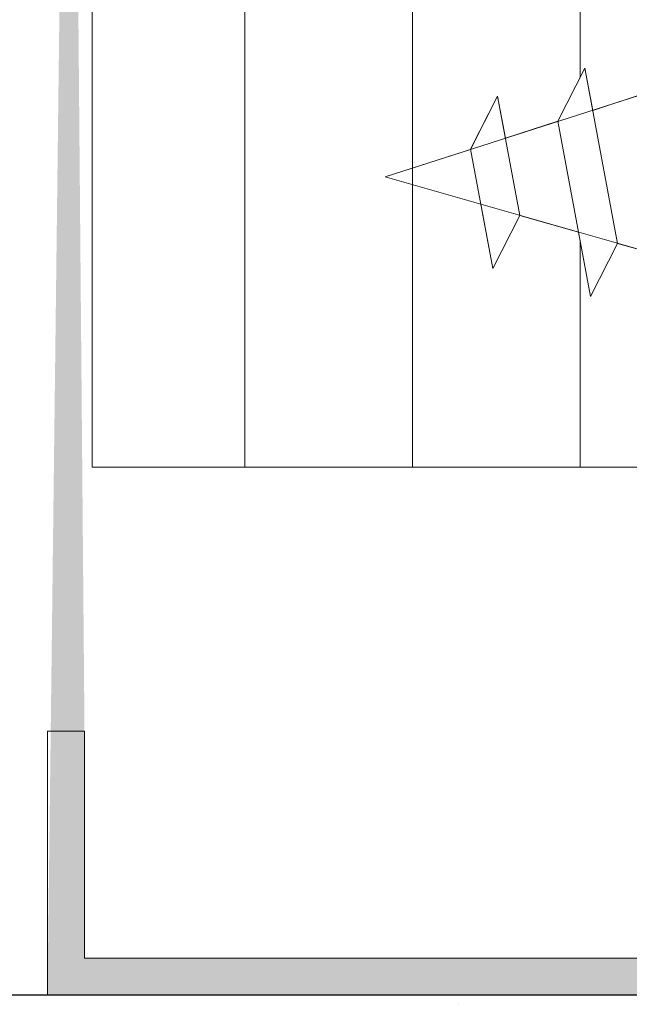
# Model space of a CAD drawing. Units: millimetres. Extents: x 12505 to 12802, y 3063 to 3280.
# Drawn here: x 12592 to 12603, y 3138 to 3156 of the extents above; entities that cross this region are included whole.
import ezdxf

# ---------------------------------------------------------------- set-up
doc = ezdxf.new("R2010")
doc.units = ezdxf.units.MM
doc.layers.get('0').update_dxf_attribs({"lineweight": 25})
for name, color, linetype, lineweight in [('Gipsp Sch', 253, 'Continuous', 5), ('Lienen Montagebügel', 7, 'Continuous', 20), ('Montagebügel Lienen', 255, 'Continuous', 0), ('Profile Sch', 251, 'Continuous', 15), ('Putznetz Lienien', 7, 'Continuous', 15), ('Schrafur Holz', 36, 'Continuous', 18), ('Schrafur Montageb', 253, 'Continuous', 20)]:
    doc.layers.add(name, color=color, linetype=linetype, lineweight=lineweight)

# ---------------------------------------------------------------- blocks, each defined once
blk = doc.blocks.new('Block42')
at = {"layer": 'Profile Sch'}
h = blk.add_hatch(color=256, dxfattribs=at)
h.paths.add_polyline_path([(16924.175, 3436.55), (16938.012, 3436.563), (16939.014, 3436.051), (16939.014, 3435.85), (16924.875, 3435.85), (16924.875, 3431.55), (16924.175, 3431.55)], flags=17)
h.paths.add_polyline_path([(16969.175, 3436.55), (16942.212, 3436.55), (16942.212, 3435.85), (16968.475, 3435.85), (16968.475, 3378.723), (16968.901, 3378.839), (16969.175, 3379.147)], flags=17)
h.paths.add_polyline_path([(16924.03, 3361.55), (16969.175, 3361.55), (16969.175, 3374.833), (16968.901, 3375.141), (16968.475, 3375.33), (16968.475, 3362.25), (16924.73, 3362.25), (16924.73, 3366.55), (16924.03, 3366.55)], flags=17)
h.paths.add_polyline_path([(16939.014, 3436.051), (16938.012, 3436.563)], flags=16)
h.paths.add_polyline_path([(16924.875, 3435.85), (16924.875, 3431.55)], flags=0)
h.paths.add_polyline_path([(16924.73, 3362.25), (16924.73, 3366.55)], flags=16)
h.paths.add_polyline_path([(16924.03, 3366.55), (16924.03, 3361.55)], flags=16)
h.paths.add_polyline_path([(16924.73, 3366.55), (16924.03, 3366.55)], flags=16)
h.paths.add_polyline_path([(16924.73, 3366.55), (16924.73, 3362.25)], flags=0)
h.paths.add_polyline_path([(16924.875, 3431.55), (16924.175, 3431.55)], flags=0)
h.paths.add_polyline_path([(16924.875, 3435.85), (16924.875, 3431.55)], flags=16)
h.paths.add_polyline_path([(16924.875, 3431.55), (16924.175, 3431.55)], flags=16)
edge = h.paths.add_edge_path()
edge.add_line((16968.475, 3375.33), (16968.901, 3375.141))
edge.add_line((16939.014, 3436.051), (16939.014, 3435.85))
edge.add_line((16939.014, 3436.051), (16938.012, 3436.563))
edge.add_line((16924.175, 3436.55), (16924.175, 3431.55))
edge.add_line((16924.73, 3366.55), (16924.03, 3366.55))
edge.add_line((16924.03, 3366.55), (16924.03, 3361.55))
edge.add_line((16924.875, 3431.55), (16924.175, 3431.55))
edge.add_line((16969.175, 3374.833), (16969.175, 3366.05))
at = {"layer": 'Schrafur Montageb'}
h = blk.add_hatch(color=256, dxfattribs=at)
edge = h.paths.add_edge_path()
edge.add_line((16978.375, 3404.573), (16978.375, 3398.55))
edge.add_line((16978.375, 3398.55), (16980.375, 3398.55))
edge.add_line((16980.375, 3398.55), (16980.375, 3404.573))
edge.add_arc((16976.375, 3404.573), 4, 0, 90)
edge.add_line((16976.375, 3408.573), (16976.175, 3408.573))
edge.add_line((16976.175, 3408.573), (16976.175, 3436.55))
edge.add_line((16976.175, 3436.55), (16976.375, 3436.55))
edge.add_arc((16976.375, 3440.55), 4, 270, 0)
edge.add_line((16980.375, 3440.55), (16980.375, 3446.55))
edge.add_line((16980.375, 3446.55), (16978.375, 3446.55))
edge.add_line((16978.375, 3446.55), (16978.375, 3440.55))
edge.add_arc((16976.375, 3440.55), 2, 270, 360, ccw=False)
edge.add_line((16976.375, 3438.55), (16976.175, 3438.55))
edge.add_line((16976.175, 3438.55), (16976.175, 3449.05))
edge.add_arc((16974.175, 3449.05), 2, 0, 90)
edge.add_line((16974.175, 3451.05), (16944.972, 3451.05))
edge.add_arc((16944.973, 3450.91), 0.14, 320.0533, 90.3537, ccw=False)
edge.add_line((16945.08, 3450.82), (16943.085, 3449.05))
edge.add_line((16943.085, 3449.05), (16974.175, 3449.05))
edge.add_line((16974.175, 3449.05), (16974.175, 3390.05))
edge.add_line((16974.175, 3390.05), (16969.848, 3385.325))
edge.add_arc((16972.581, 3383.274), 3.417, 143.1042, 175.4135)
edge.add_line((16969.175, 3383.547), (16969.175, 3379.162))
edge.add_line((16969.175, 3379.162), (16971.172, 3381.517))
edge.add_arc((16971.261, 3381.41), 0.14, 359.6463, 129.9467, ccw=False)
edge.add_line((16971.401, 3381.409), (16971.401, 3384.05))
edge.add_line((16971.401, 3384.05), (16975.395, 3388.442))
edge.add_arc((16973.842, 3390.182), 2.333, 311.7565, 0)
edge.add_line((16976.175, 3390.182), (16976.175, 3406.573))
edge.add_line((16976.175, 3406.573), (16976.375, 3406.573))
edge.add_arc((16976.375, 3404.573), 2, 360, 90, ccw=False)
edge = h.paths.add_edge_path()
edge.add_line((16969.175, 3374.833), (16969.175, 3366.05))
edge.add_line((16969.175, 3366.05), (16971.401, 3366.05))
edge.add_line((16971.401, 3366.05), (16971.401, 3372.69))
edge.add_arc((16971.261, 3372.69), 0.14, 230.0533, 0.3537, ccw=False)
edge.add_line((16971.172, 3372.582), (16969.175, 3374.833))
edge = h.paths.add_edge_path()
edge.add_line((16936.254, 3451.05), (16876.175, 3451.05))
edge.add_line((16876.175, 3451.05), (16876.175, 3449.05))
edge.add_line((16876.175, 3449.05), (16938.234, 3449.05))
edge.add_line((16938.234, 3449.05), (16936.146, 3450.82))
edge.add_arc((16936.253, 3450.91), 0.14, 89.6463, 219.9467, ccw=False)
edge = h.paths.add_edge_path()
edge.add_line((16945.08, 3450.82), (16943.085, 3449.05))
edge.add_line((16936.146, 3450.82), (16938.234, 3449.05))
edge.add_arc((16944.973, 3450.91), 0.14, 320.0533, 90.3537)
at = {"layer": 'Lienen Montagebügel'}
for p, q in [((16924.73, 3366.55), (16924.03, 3366.55)), ((16924.03, 3366.55), (16924.03, 3361.55)), ((16924.73, 3366.55), (16924.03, 3366.55)), ((16924.03, 3366.55), (16924.03, 3361.55)), ((16924.73, 3362.25), (16924.73, 3366.55)), ((16924.73, 3362.25), (16924.73, 3366.55))]:
    blk.add_line(p, q, dxfattribs=at)
at = {"layer": 'Montagebügel Lienen'}
for p, q in [((16924.03, 3366.55), (16924.03, 3361.55)), ((16924.73, 3366.55), (16924.03, 3366.55)), ((16924.03, 3366.55), (16924.03, 3361.55)), ((16924.73, 3366.55), (16924.03, 3366.55)), ((16924.73, 3366.55), (16924.73, 3362.25)), ((16924.73, 3366.55), (16924.73, 3362.25))]:
    blk.add_line(p, q, dxfattribs=at)
at = {"layer": 'Profile Sch'}
for p, q in [((16933.694, 3378.101), (16934.206, 3379.103)), ((16933.694, 3378.101), (16934.206, 3379.103)), ((16933.694, 3378.101), (16934.206, 3379.103)), ((16933.694, 3378.101), (16934.206, 3379.103)), ((16933.694, 3378.101), (16934.206, 3379.103)), ((16933.694, 3378.101), (16934.206, 3379.103)), ((16933.694, 3378.101), (16934.206, 3379.103)), ((16933.694, 3378.101), (16934.206, 3379.103)), ((16933.694, 3378.101), (16934.206, 3379.103)), ((16933.694, 3378.101), (16934.206, 3379.103)), ((16933.694, 3378.101), (16934.206, 3379.103)), ((16933.694, 3378.101), (16934.206, 3379.103)), ((16933.694, 3378.101), (16934.206, 3379.103)), ((16933.694, 3378.101), (16934.206, 3379.103)), ((16933.694, 3378.101), (16934.206, 3379.103)), ((16933.694, 3378.101), (16934.206, 3379.103)), ((16933.694, 3378.101), (16934.206, 3379.103)), ((16933.694, 3378.101), (16934.206, 3379.103)), ((16933.694, 3378.101), (16934.206, 3379.103)), ((16933.694, 3378.101), (16934.206, 3379.103)), ((16933.694, 3378.101), (16934.206, 3379.103)), ((16933.694, 3378.101), (16934.206, 3379.103)), ((16933.694, 3378.101), (16934.206, 3379.103)), ((16933.694, 3378.101), (16934.206, 3379.103)), ((16934.355, 3378.306), (16934.206, 3379.103)), ((16934.827, 3375.788), (16934.206, 3379.103)), ((16934.355, 3378.306), (16934.206, 3379.103)), ((16934.827, 3375.788), (16934.206, 3379.103)), ((16934.355, 3378.306), (16934.206, 3379.103)), ((16934.827, 3375.788), (16934.206, 3379.103)), ((16934.355, 3378.306), (16934.206, 3379.103)), ((16934.827, 3375.788), (16934.206, 3379.103)), ((16934.355, 3378.306), (16934.206, 3379.103)), ((16934.827, 3375.788), (16934.206, 3379.103)), ((16934.355, 3378.306), (16934.206, 3379.103)), ((16934.827, 3375.788), (16934.206, 3379.103)), ((16934.355, 3378.306), (16934.206, 3379.103)), ((16934.827, 3375.788), (16934.206, 3379.103)), ((16934.355, 3378.306), (16934.206, 3379.103)), ((16934.827, 3375.788), (16934.206, 3379.103)), ((16934.355, 3378.306), (16934.206, 3379.103)), ((16934.827, 3375.788), (16934.206, 3379.103)), ((16934.355, 3378.306), (16934.206, 3379.103)), ((16934.827, 3375.788), (16934.206, 3379.103)), ((16934.355, 3378.306), (16934.206, 3379.103)), ((16934.827, 3375.788), (16934.206, 3379.103)), ((16934.355, 3378.306), (16934.206, 3379.103)), ((16934.827, 3375.788), (16934.206, 3379.103)), ((16930.427, 3377.05), (16935.407, 3378.643)), ((16930.427, 3377.05), (16935.407, 3378.643)), ((16930.427, 3377.05), (16935.407, 3378.643)), ((16930.427, 3377.05), (16935.407, 3378.643)), ((16930.427, 3377.05), (16935.407, 3378.643)), ((16930.427, 3377.05), (16935.407, 3378.643)), ((16930.427, 3377.05), (16935.407, 3378.643)), ((16930.427, 3377.05), (16935.407, 3378.643)), ((16930.427, 3377.05), (16935.407, 3378.643)), ((16930.427, 3377.05), (16935.407, 3378.643)), ((16930.427, 3377.05), (16935.407, 3378.643)), ((16930.427, 3377.05), (16935.407, 3378.643)), ((16934.355, 3378.306), (16935.406, 3378.649)), ((16934.355, 3378.306), (16935.406, 3378.649)), ((16934.355, 3378.306), (16935.406, 3378.649)), ((16934.355, 3378.306), (16935.406, 3378.649)), ((16934.355, 3378.306), (16935.406, 3378.649)), ((16934.355, 3378.306), (16935.406, 3378.649)), ((16934.355, 3378.306), (16935.406, 3378.649)), ((16934.355, 3378.306), (16935.406, 3378.649)), ((16934.355, 3378.306), (16935.406, 3378.649)), ((16934.355, 3378.306), (16935.406, 3378.649)), ((16934.355, 3378.306), (16935.406, 3378.649)), ((16934.355, 3378.306), (16935.406, 3378.649)), ((16932.043, 3377.573), (16932.555, 3378.575)), ((16932.043, 3377.573), (16932.555, 3378.575)), ((16932.043, 3377.573), (16932.555, 3378.575)), ((16932.043, 3377.573), (16932.555, 3378.575)), ((16932.043, 3377.573), (16932.555, 3378.575)), ((16932.043, 3377.573), (16932.555, 3378.575)), ((16932.043, 3377.573), (16932.555, 3378.575)), ((16932.043, 3377.573), (16932.555, 3378.575)), ((16932.043, 3377.573), (16932.555, 3378.575)), ((16932.043, 3377.573), (16932.555, 3378.575)), ((16932.043, 3377.573), (16932.555, 3378.575)), ((16932.043, 3377.573), (16932.555, 3378.575)), ((16932.044, 3377.567), (16932.555, 3378.575)), ((16932.044, 3377.567), (16932.555, 3378.575)), ((16932.044, 3377.567), (16932.555, 3378.575)), ((16932.044, 3377.567), (16932.555, 3378.575)), ((16932.044, 3377.567), (16932.555, 3378.575)), ((16932.044, 3377.567), (16932.555, 3378.575)), ((16932.044, 3377.567), (16932.555, 3378.575)), ((16932.044, 3377.567), (16932.555, 3378.575)), ((16932.044, 3377.567), (16932.555, 3378.575)), ((16932.044, 3377.567), (16932.555, 3378.575)), ((16932.044, 3377.567), (16932.555, 3378.575)), ((16932.044, 3377.567), (16932.555, 3378.575)), ((16932.704, 3377.778), (16932.555, 3378.575)), ((16932.978, 3376.318), (16932.555, 3378.575)), ((16932.704, 3377.778), (16932.555, 3378.575)), ((16932.978, 3376.318), (16932.555, 3378.575)), ((16932.704, 3377.778), (16932.555, 3378.575)), ((16932.978, 3376.318), (16932.555, 3378.575)), ((16932.704, 3377.778), (16932.555, 3378.575)), ((16932.978, 3376.318), (16932.555, 3378.575)), ((16932.704, 3377.778), (16932.555, 3378.575)), ((16932.978, 3376.318), (16932.555, 3378.575)), ((16932.704, 3377.778), (16932.555, 3378.575)), ((16932.978, 3376.318), (16932.555, 3378.575)), ((16932.704, 3377.778), (16932.555, 3378.575)), ((16932.978, 3376.318), (16932.555, 3378.575)), ((16932.704, 3377.778), (16932.555, 3378.575)), ((16932.978, 3376.318), (16932.555, 3378.575)), ((16932.704, 3377.778), (16932.555, 3378.575)), ((16932.978, 3376.318), (16932.555, 3378.575)), ((16932.704, 3377.778), (16932.555, 3378.575)), ((16932.978, 3376.318), (16932.555, 3378.575)), ((16932.704, 3377.778), (16932.555, 3378.575)), ((16932.978, 3376.318), (16932.555, 3378.575)), ((16932.704, 3377.778), (16932.555, 3378.575)), ((16932.978, 3376.318), (16932.555, 3378.575)), ((16932.704, 3377.778), (16933.694, 3378.101)), ((16932.704, 3377.778), (16933.694, 3378.101)), ((16932.704, 3377.778), (16933.694, 3378.101)), ((16932.704, 3377.778), (16933.694, 3378.101)), ((16932.704, 3377.778), (16933.694, 3378.101)), ((16932.704, 3377.778), (16933.694, 3378.101)), ((16932.704, 3377.778), (16933.694, 3378.101)), ((16932.704, 3377.778), (16933.694, 3378.101)), ((16932.704, 3377.778), (16933.694, 3378.101)), ((16932.704, 3377.778), (16933.694, 3378.101)), ((16932.704, 3377.778), (16933.694, 3378.101)), ((16932.704, 3377.778), (16933.694, 3378.101)), ((16934.316, 3374.78), (16933.694, 3378.101)), ((16934.316, 3374.78), (16933.694, 3378.101)), ((16934.316, 3374.78), (16933.694, 3378.101)), ((16934.316, 3374.78), (16933.694, 3378.101)), ((16934.316, 3374.78), (16933.694, 3378.101)), ((16934.316, 3374.78), (16933.694, 3378.101)), ((16934.316, 3374.78), (16933.694, 3378.101)), ((16934.316, 3374.78), (16933.694, 3378.101)), ((16934.316, 3374.78), (16933.694, 3378.101)), ((16934.316, 3374.78), (16933.694, 3378.101)), ((16934.316, 3374.78), (16933.694, 3378.101)), ((16934.316, 3374.78), (16933.694, 3378.101)), ((16930.427, 3377.05), (16932.044, 3377.567)), ((16930.427, 3377.05), (16932.044, 3377.567)), ((16930.427, 3377.05), (16932.044, 3377.567)), ((16930.427, 3377.05), (16932.044, 3377.567)), ((16930.427, 3377.05), (16932.044, 3377.567)), ((16930.427, 3377.05), (16932.044, 3377.567)), ((16930.427, 3377.05), (16932.044, 3377.567)), ((16930.427, 3377.05), (16932.044, 3377.567)), ((16930.427, 3377.05), (16932.044, 3377.567)), ((16930.427, 3377.05), (16932.044, 3377.567)), ((16930.427, 3377.05), (16932.044, 3377.567)), ((16930.427, 3377.05), (16932.044, 3377.567)), ((16932.466, 3375.31), (16932.043, 3377.573)), ((16932.466, 3375.31), (16932.043, 3377.573)), ((16932.466, 3375.31), (16932.043, 3377.573)), ((16932.466, 3375.31), (16932.043, 3377.573)), ((16932.466, 3375.31), (16932.043, 3377.573)), ((16932.466, 3375.31), (16932.043, 3377.573)), ((16932.466, 3375.31), (16932.043, 3377.573)), ((16932.466, 3375.31), (16932.043, 3377.573)), ((16932.466, 3375.31), (16932.043, 3377.573)), ((16932.466, 3375.31), (16932.043, 3377.573)), ((16932.466, 3375.31), (16932.043, 3377.573)), ((16932.466, 3375.31), (16932.043, 3377.573)), ((16932.238, 3376.53), (16930.427, 3377.05)), ((16930.427, 3377.05), (16936.005, 3375.451)), ((16932.238, 3376.53), (16930.427, 3377.05)), ((16930.427, 3377.05), (16936.005, 3375.451)), ((16932.238, 3376.53), (16930.427, 3377.05)), ((16930.427, 3377.05), (16936.005, 3375.451)), ((16932.238, 3376.53), (16930.427, 3377.05)), ((16930.427, 3377.05), (16936.005, 3375.451)), ((16932.238, 3376.53), (16930.427, 3377.05)), ((16930.427, 3377.05), (16936.005, 3375.451)), ((16932.238, 3376.53), (16930.427, 3377.05)), ((16930.427, 3377.05), (16936.005, 3375.451)), ((16932.238, 3376.53), (16930.427, 3377.05)), ((16930.427, 3377.05), (16936.005, 3375.451)), ((16932.238, 3376.53), (16930.427, 3377.05)), ((16930.427, 3377.05), (16936.005, 3375.451)), ((16932.238, 3376.53), (16930.427, 3377.05)), ((16930.427, 3377.05), (16936.005, 3375.451)), ((16932.238, 3376.53), (16930.427, 3377.05)), ((16930.427, 3377.05), (16936.005, 3375.451)), ((16932.238, 3376.53), (16930.427, 3377.05)), ((16930.427, 3377.05), (16936.005, 3375.451)), ((16932.238, 3376.53), (16930.427, 3377.05)), ((16930.427, 3377.05), (16936.005, 3375.451)), ((16932.466, 3375.31), (16932.238, 3376.53)), ((16932.466, 3375.31), (16932.238, 3376.53)), ((16932.466, 3375.31), (16932.238, 3376.53)), ((16932.466, 3375.31), (16932.238, 3376.53)), ((16932.466, 3375.31), (16932.238, 3376.53)), ((16932.466, 3375.31), (16932.238, 3376.53)), ((16932.466, 3375.31), (16932.238, 3376.53)), ((16932.466, 3375.31), (16932.238, 3376.53)), ((16932.466, 3375.31), (16932.238, 3376.53)), ((16932.466, 3375.31), (16932.238, 3376.53)), ((16932.466, 3375.31), (16932.238, 3376.53)), ((16932.466, 3375.31), (16932.238, 3376.53)), ((16932.466, 3375.31), (16932.978, 3376.318)), ((16932.466, 3375.31), (16932.978, 3376.318)), ((16932.466, 3375.31), (16932.978, 3376.318)), ((16932.466, 3375.31), (16932.978, 3376.318)), ((16932.466, 3375.31), (16932.978, 3376.318)), ((16932.466, 3375.31), (16932.978, 3376.318)), ((16932.466, 3375.31), (16932.978, 3376.318)), ((16932.466, 3375.31), (16932.978, 3376.318)), ((16932.466, 3375.31), (16932.978, 3376.318)), ((16932.466, 3375.31), (16932.978, 3376.318)), ((16932.466, 3375.31), (16932.978, 3376.318)), ((16932.466, 3375.31), (16932.978, 3376.318)), ((16932.466, 3375.31), (16932.978, 3376.318)), ((16932.466, 3375.31), (16932.978, 3376.318)), ((16932.466, 3375.31), (16932.978, 3376.318)), ((16932.466, 3375.31), (16932.978, 3376.318)), ((16932.466, 3375.31), (16932.978, 3376.318)), ((16932.466, 3375.31), (16932.978, 3376.318)), ((16932.466, 3375.31), (16932.978, 3376.318)), ((16932.466, 3375.31), (16932.978, 3376.318)), ((16932.466, 3375.31), (16932.978, 3376.318)), ((16932.466, 3375.31), (16932.978, 3376.318)), ((16932.466, 3375.31), (16932.978, 3376.318)), ((16932.466, 3375.31), (16932.978, 3376.318)), ((16932.978, 3376.318), (16934.087, 3376)), ((16932.978, 3376.318), (16934.087, 3376)), ((16932.978, 3376.318), (16934.087, 3376)), ((16932.978, 3376.318), (16934.087, 3376)), ((16932.978, 3376.318), (16934.087, 3376)), ((16932.978, 3376.318), (16934.087, 3376)), ((16932.978, 3376.318), (16934.087, 3376)), ((16932.978, 3376.318), (16934.087, 3376)), ((16932.978, 3376.318), (16934.087, 3376)), ((16932.978, 3376.318), (16934.087, 3376)), ((16932.978, 3376.318), (16934.087, 3376)), ((16932.978, 3376.318), (16934.087, 3376)), ((16934.316, 3374.78), (16934.087, 3376)), ((16934.316, 3374.78), (16934.087, 3376)), ((16934.316, 3374.78), (16934.087, 3376)), ((16934.316, 3374.78), (16934.087, 3376)), ((16934.316, 3374.78), (16934.087, 3376)), ((16934.316, 3374.78), (16934.087, 3376)), ((16934.316, 3374.78), (16934.087, 3376)), ((16934.316, 3374.78), (16934.087, 3376)), ((16934.316, 3374.78), (16934.087, 3376)), ((16934.316, 3374.78), (16934.087, 3376)), ((16934.316, 3374.78), (16934.087, 3376)), ((16934.316, 3374.78), (16934.087, 3376)), ((16934.316, 3374.78), (16934.827, 3375.788)), ((16934.316, 3374.78), (16934.827, 3375.788)), ((16934.316, 3374.78), (16934.827, 3375.788)), ((16934.316, 3374.78), (16934.827, 3375.788)), ((16934.316, 3374.78), (16934.827, 3375.788)), ((16934.316, 3374.78), (16934.827, 3375.788)), ((16934.316, 3374.78), (16934.827, 3375.788)), ((16934.316, 3374.78), (16934.827, 3375.788)), ((16934.316, 3374.78), (16934.827, 3375.788)), ((16934.316, 3374.78), (16934.827, 3375.788)), ((16934.316, 3374.78), (16934.827, 3375.788)), ((16934.316, 3374.78), (16934.827, 3375.788)), ((16934.316, 3374.78), (16934.827, 3375.788)), ((16934.316, 3374.78), (16934.827, 3375.788)), ((16934.316, 3374.78), (16934.827, 3375.788)), ((16934.316, 3374.78), (16934.827, 3375.788)), ((16934.316, 3374.78), (16934.827, 3375.788)), ((16934.316, 3374.78), (16934.827, 3375.788)), ((16934.316, 3374.78), (16934.827, 3375.788)), ((16934.316, 3374.78), (16934.827, 3375.788)), ((16934.316, 3374.78), (16934.827, 3375.788)), ((16934.316, 3374.78), (16934.827, 3375.788)), ((16934.316, 3374.78), (16934.827, 3375.788)), ((16934.316, 3374.78), (16934.827, 3375.788)), ((16934.827, 3375.788), (16936.005, 3375.451)), ((16934.827, 3375.788), (16936.005, 3375.451)), ((16934.827, 3375.788), (16936.005, 3375.451)), ((16934.827, 3375.788), (16936.005, 3375.451)), ((16934.827, 3375.788), (16936.005, 3375.451)), ((16934.827, 3375.788), (16936.005, 3375.451)), ((16934.827, 3375.788), (16936.005, 3375.451)), ((16934.827, 3375.788), (16936.005, 3375.451)), ((16934.827, 3375.788), (16936.005, 3375.451)), ((16934.827, 3375.788), (16936.005, 3375.451)), ((16934.827, 3375.788), (16936.005, 3375.451)), ((16934.827, 3375.788), (16936.005, 3375.451))]:
    blk.add_line(p, q, dxfattribs=at)
at = {"layer": 'Putznetz Lienien'}
for p, q in [((16924.875, 3371.55), (16924.875, 3435.85)), ((16924.875, 3371.55), (16968.475, 3371.55)), ((16924.73, 3362.25), (16968.475, 3362.25)), ((16924.03, 3361.55), (16969.175, 3361.55))]:
    blk.add_line(p, q, dxfattribs=at)
at = {"layer": 'Schrafur Holz'}
for p, q in [((16927.768, 3371.55), (16927.768, 3435.85)), ((16930.943, 3371.55), (16930.943, 3435.85)), ((16934.118, 3378.93), (16934.118, 3435.85)), ((16934.118, 3371.55), (16934.118, 3375.836))]:
    blk.add_line(p, q, dxfattribs=at)

msp = doc.modelspace()

# ---------------------------------------------------------------- linework, layer by layer
for p, q in [((12679.173, 3138.004), (12532.279, 3138.004)), ((12679.173, 3138.004), (12532.279, 3138.004)), ((12597.292, 3138.004), (12552.292, 3138.004)), ((12637.292, 3138.004), (12597.292, 3138.004))]:
    msp.add_line(p, q)
at = {"layer": 'Gipsp Sch'}
msp.add_line((12599.923, 3137.83), (12599.923, 3137.83), dxfattribs=at)
at = {"layer": 'Lienen Montagebügel'}
msp.add_line((12637.279, 3138.004), (12592.279, 3138.004), dxfattribs=at)
at = {"layer": 'Putznetz Lienien'}
msp.add_line((12637.292, 3138.004), (12592.292, 3138.004), dxfattribs=at)

# ---------------------------------------------------------------- block references
msp.add_blockref('Block42', (-4331.883, -223.546))

doc.saveas('drawing.dxf')
